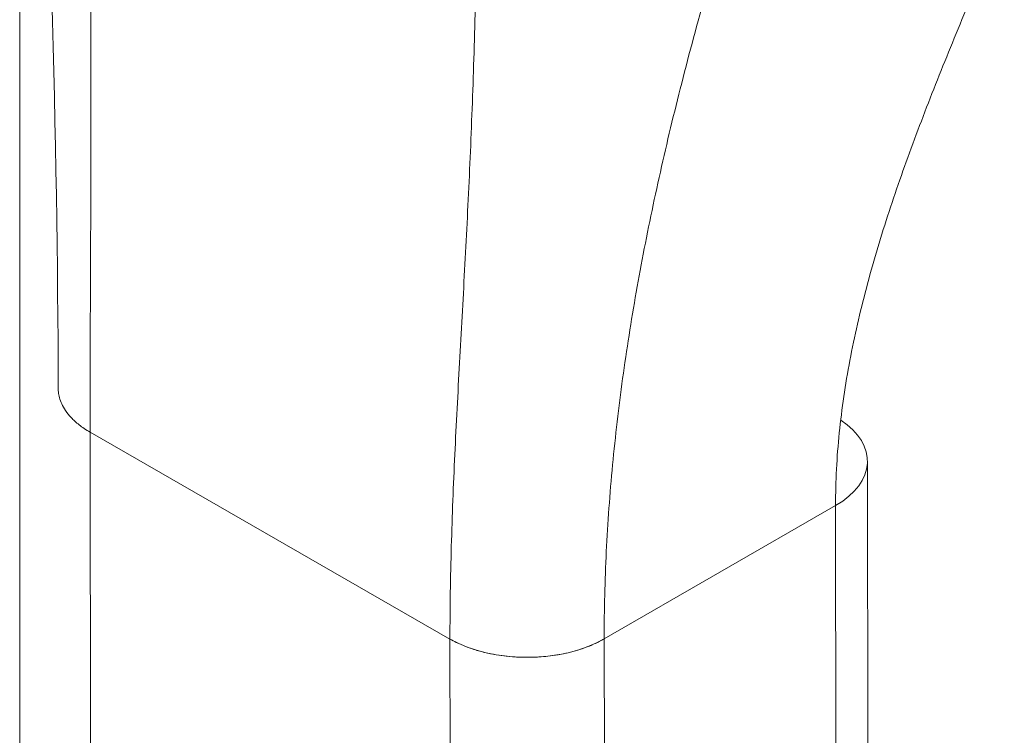
# Model space of a CAD drawing. Units: inches. Extents: x 15 to 396, y 7 to 245.
# Drawn here: x 368 to 369, y 109 to 110 of the extents above; entities that cross this region are included whole.
import ezdxf

# ---------------------------------------------------------------- set-up
doc = ezdxf.new("R2010")
doc.units = ezdxf.units.IN
doc.header["$LTSCALE"] = 24
doc.header["$MEASUREMENT"] = 0
doc.layers.add('Visible (ANSI)', color=7, linetype='Continuous', lineweight=5)
doc.layers.add('Visible Narrow (ANSI)', color=7, linetype='Continuous', lineweight=5)

msp = doc.modelspace()

# ---------------------------------------------------------------- linework, layer by layer
at = {"layer": 'Visible (ANSI)'}
for p, q in [((368.44137, 109.29053), (368.70862, 109.13703)), ((368.44315, 107.66679), (368.44137, 109.29053)), ((368.70862, 109.13703), (368.44137, 109.29053)), ((369.01925, 108.74954), (369.01868, 109.26903)), ((368.99503, 109.24459), (368.99503, 109.23609)), ((368.82316, 109.13711), (368.99496, 109.23605)), ((368.99496, 109.23605), (368.82316, 109.13711)), ((368.99496, 109.23605), (368.99675, 107.61231)), ((368.99553, 108.71656), (368.99496, 109.23605)), ((368.70862, 109.13703), (368.70862, 109.13703)), ((368.70919, 108.61754), (368.70862, 109.13703)), ((368.82316, 109.13711), (368.82373, 108.61762)), ((368.82316, 109.13711), (368.82316, 109.13711))]:
    msp.add_line(p, q, dxfattribs=at)
for centre, start_param, end_param in [((368.93769, 109.26894), 5.497172, 6.998894), ((368.76589, 109.17001), 3.926374, 5.497145)]:
    msp.add_ellipse(centre, major_axis=(0.08099, 0.00009), ratio=0.575125, start_param=start_param, end_param=end_param, dxfattribs=at)
msp.add_open_spline([(368.41764, 109.32343), (368.41744, 109.51043), (368.41067, 109.71332), (368.40064, 109.91688)], degree=3, dxfattribs=at)
for points, knots in [([(368.44137, 109.29053), (368.44134, 109.3136), (368.44139, 109.33669), (368.44147, 109.35983), (368.44154, 109.38296), (368.44164, 109.40613), (368.44173, 109.42938), (368.44182, 109.45263), (368.44189, 109.47595), (368.44194, 109.49941), (368.44198, 109.52287), (368.442, 109.54646), (368.44198, 109.57029), (368.44196, 109.59411), (368.44192, 109.61817), (368.44187, 109.64256), (368.44182, 109.66696), (368.44176, 109.6917), (368.44174, 109.71693), (368.44173, 109.74215), (368.44175, 109.76787), (368.44189, 109.79424), (368.44204, 109.82062), (368.4423, 109.84765), (368.44278, 109.87554)], [0, 0, 0, 0, 0.125, 0.125, 0.125, 0.25, 0.25, 0.25, 0.375, 0.375, 0.375, 0.5, 0.5, 0.5, 0.625, 0.625, 0.625, 0.75, 0.75, 0.75, 0.875, 0.875, 0.875, 1, 1, 1, 1]), ([(368.44278, 109.87554), (368.4423, 109.84765), (368.44204, 109.82062), (368.44189, 109.79424), (368.44175, 109.76787), (368.44173, 109.74215), (368.44174, 109.71693), (368.44176, 109.6917), (368.44182, 109.66696), (368.44187, 109.64256), (368.44192, 109.61817), (368.44196, 109.59411), (368.44198, 109.57029), (368.442, 109.54646), (368.44198, 109.52287), (368.44194, 109.49941), (368.44189, 109.47595), (368.44182, 109.45263), (368.44173, 109.42938), (368.44164, 109.40613), (368.44154, 109.38296), (368.44147, 109.35983), (368.44139, 109.33669), (368.44134, 109.3136), (368.44137, 109.29053)], [0, 0, 0, 0, 0.125, 0.125, 0.125, 0.25, 0.25, 0.25, 0.375, 0.375, 0.375, 0.5, 0.5, 0.5, 0.625, 0.625, 0.625, 0.75, 0.75, 0.75, 0.875, 0.875, 0.875, 1, 1, 1, 1]), ([(368.70862, 109.13703), (368.70859, 109.16009), (368.70897, 109.183), (368.70962, 109.20581), (368.71026, 109.22861), (368.71117, 109.25132), (368.71223, 109.27401), (368.71329, 109.2967), (368.71449, 109.31937), (368.71573, 109.34215), (368.71697, 109.36492), (368.71825, 109.38779), (368.71948, 109.41089), (368.72072, 109.434), (368.72191, 109.45734), (368.723, 109.48108), (368.72408, 109.50483), (368.72506, 109.52897), (368.7259, 109.55371), (368.72673, 109.57845), (368.72742, 109.60378), (368.72796, 109.62993), (368.72849, 109.65608), (368.72887, 109.68304), (368.72912, 109.71106)], [0, 0, 0, 0, 0.125, 0.125, 0.125, 0.25, 0.25, 0.25, 0.375, 0.375, 0.375, 0.5, 0.5, 0.5, 0.625, 0.625, 0.625, 0.75, 0.75, 0.75, 0.875, 0.875, 0.875, 1, 1, 1, 1]), ([(368.72912, 109.71106), (368.72887, 109.68304), (368.72849, 109.65608), (368.72796, 109.62993), (368.72742, 109.60378), (368.72673, 109.57845), (368.7259, 109.55371), (368.72506, 109.52897), (368.72408, 109.50483), (368.723, 109.48108), (368.72191, 109.45734), (368.72072, 109.434), (368.71948, 109.41089), (368.71825, 109.38779), (368.71697, 109.36492), (368.71573, 109.34215), (368.71449, 109.31937), (368.71329, 109.2967), (368.71223, 109.27401), (368.71117, 109.25132), (368.71026, 109.22861), (368.70962, 109.20581), (368.70897, 109.183), (368.70859, 109.16009), (368.70862, 109.13703)], [0, 0, 0, 0, 0.125, 0.125, 0.125, 0.25, 0.25, 0.25, 0.375, 0.375, 0.375, 0.5, 0.5, 0.5, 0.625, 0.625, 0.625, 0.75, 0.75, 0.75, 0.875, 0.875, 0.875, 1, 1, 1, 1]), ([(369.12028, 109.67136), (369.11205, 109.65198), (369.10399, 109.63301), (369.09614, 109.61431), (369.0883, 109.59561), (369.08068, 109.57719), (369.07335, 109.55895), (369.06602, 109.5407), (369.05899, 109.52263), (369.05234, 109.50466), (369.04568, 109.48668), (369.03941, 109.4688), (369.03363, 109.45095), (369.02784, 109.4331), (369.02253, 109.41527), (369.01783, 109.39743), (369.01312, 109.37959), (369.00901, 109.36174), (369.00562, 109.34385), (369.00223, 109.32595), (368.99955, 109.30802), (368.99773, 109.29006), (368.99591, 109.27209), (368.99494, 109.25408), (368.99496, 109.23605)], [0, 0, 0, 0, 0.125, 0.125, 0.125, 0.25, 0.25, 0.25, 0.375, 0.375, 0.375, 0.5, 0.5, 0.5, 0.625, 0.625, 0.625, 0.75, 0.75, 0.75, 0.875, 0.875, 0.875, 1, 1, 1, 1]), ([(368.82316, 109.13711), (368.82313, 109.15883), (368.82367, 109.18042), (368.82472, 109.20194), (368.82578, 109.22345), (368.82734, 109.24488), (368.82938, 109.26627), (368.83141, 109.28766), (368.83391, 109.309), (368.83685, 109.33037), (368.83979, 109.35173), (368.84316, 109.3731), (368.84694, 109.39455), (368.85073, 109.416), (368.85492, 109.43753), (368.85951, 109.45921), (368.8641, 109.48089), (368.86909, 109.50272), (368.87447, 109.52478), (368.87985, 109.54685), (368.88562, 109.56914), (368.89179, 109.59176), (368.89797, 109.61438), (368.90454, 109.63732), (368.91154, 109.66069)], [0, 0, 0, 0, 0.125, 0.125, 0.125, 0.25, 0.25, 0.25, 0.375, 0.375, 0.375, 0.5, 0.5, 0.5, 0.625, 0.625, 0.625, 0.75, 0.75, 0.75, 0.875, 0.875, 0.875, 1, 1, 1, 1]), ([(368.91154, 109.66069), (368.90454, 109.63732), (368.89797, 109.61438), (368.89179, 109.59176), (368.88562, 109.56914), (368.87985, 109.54685), (368.87447, 109.52478), (368.86909, 109.50272), (368.8641, 109.48089), (368.85951, 109.45921), (368.85492, 109.43753), (368.85073, 109.416), (368.84694, 109.39455), (368.84316, 109.3731), (368.83979, 109.35173), (368.83685, 109.33037), (368.83391, 109.309), (368.83141, 109.28766), (368.82938, 109.26627), (368.82734, 109.24488), (368.82578, 109.22345), (368.82472, 109.20194), (368.82367, 109.18042), (368.82313, 109.15883), (368.82316, 109.13711)], [0, 0, 0, 0, 0.125, 0.125, 0.125, 0.25, 0.25, 0.25, 0.375, 0.375, 0.375, 0.5, 0.5, 0.5, 0.625, 0.625, 0.625, 0.75, 0.75, 0.75, 0.875, 0.875, 0.875, 1, 1, 1, 1]), ([(368.44137, 109.29053), (368.43826, 109.29232), (368.43558, 109.29414), (368.43327, 109.29596), (368.43095, 109.29778), (368.429, 109.29959), (368.42734, 109.30136), (368.42568, 109.30314), (368.4243, 109.30487), (368.42316, 109.30656), (368.42201, 109.30825), (368.4211, 109.3099), (368.42036, 109.31149), (368.41963, 109.31308), (368.41907, 109.31461), (368.41866, 109.31611), (368.41824, 109.3176), (368.41797, 109.31904), (368.41781, 109.32045), (368.4177, 109.32146), (368.41765, 109.32245), (368.41764, 109.32343)], [0, 0, 0, 0, 0.0666667, 0.0666667, 0.0666667, 0.1333333, 0.1333333, 0.1333333, 0.2, 0.2, 0.2, 0.2666667, 0.2666667, 0.2666667, 0.3333333, 0.3333333, 0.3333333, 0.4, 0.4, 0.4, 0.4479818, 0.4479818, 0.4479818, 0.4479818]), ([(368.82316, 109.13711), (368.82071, 109.1357), (368.81826, 109.13446), (368.81582, 109.13337), (368.81338, 109.13227), (368.81096, 109.13131), (368.80858, 109.13045), (368.80619, 109.1296), (368.80385, 109.12886), (368.80153, 109.12821), (368.79922, 109.12755), (368.79694, 109.12699), (368.79468, 109.12649), (368.79243, 109.126), (368.7902, 109.12557), (368.78799, 109.12521), (368.78577, 109.12485), (368.78356, 109.12454), (368.78135, 109.1243), (368.77914, 109.12405), (368.77692, 109.12385), (368.77467, 109.12371), (368.77242, 109.12356), (368.77014, 109.12347), (368.76781, 109.12344), (368.76548, 109.12341), (368.76311, 109.12343), (368.76066, 109.12352), (368.75822, 109.12361), (368.7557, 109.12376), (368.75311, 109.124), (368.75052, 109.12424), (368.74784, 109.12456), (368.74508, 109.12498), (368.74231, 109.1254), (368.73945, 109.12592), (368.73651, 109.12658), (368.73357, 109.12723), (368.73055, 109.12802), (368.72747, 109.12897), (368.72438, 109.12993), (368.72122, 109.13105), (368.71806, 109.13238), (368.7149, 109.13371), (368.71173, 109.13524), (368.70862, 109.13703)], [0, 0, 0, 0, 0.066667, 0.066667, 0.066667, 0.133333, 0.133333, 0.133333, 0.2, 0.2, 0.2, 0.266667, 0.266667, 0.266667, 0.333333, 0.333333, 0.333333, 0.4, 0.4, 0.4, 0.466667, 0.466667, 0.466667, 0.533333, 0.533333, 0.533333, 0.6, 0.6, 0.6, 0.666667, 0.666667, 0.666667, 0.733333, 0.733333, 0.733333, 0.8, 0.8, 0.8, 0.866667, 0.866667, 0.866667, 0.933333, 0.933333, 0.933333, 1, 1, 1, 1])]:
    msp.add_open_spline(points, degree=3, knots=knots, dxfattribs=at)
at = {"layer": 'Visible Narrow (ANSI)'}
msp.add_line((368.38907, 92.60951), (368.38907, 131.27968), dxfattribs=at)

doc.saveas('drawing.dxf')
